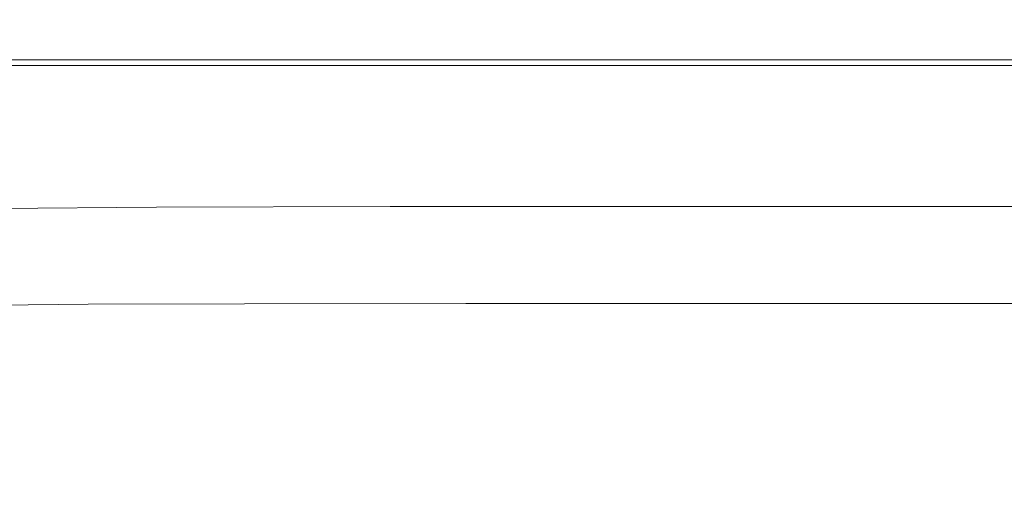
# Model space of a CAD drawing. Extents: x -305 to 305, y -470 to 0.
# Drawn here: x -280 to -240, y -20 to 0 of the extents above; entities that cross this region are included whole.
import ezdxf

# ---------------------------------------------------------------- set-up
doc = ezdxf.new("R2010")
doc.units = 0
doc.header["$LTSCALE"] = 500
doc.header["$MEASUREMENT"] = 0
doc.layers.add('CERAMIKA', color=254, linetype='Continuous')

msp = doc.modelspace()

# ---------------------------------------------------------------- linework, layer by layer
at = {"layer": 'CERAMIKA', "lineweight": 0}
for points, invisible_edges in [([(-284.101, -0.094, 8.371), (-284.06, 0, 10.769), (-277.352, 0, 10.769), (-277.414, -0.094, 8.371)], 15), ([(-283.942, -0.375, 6.408), (-284.101, -0.094, 8.371), (-277.414, -0.094, 8.371), (-277.277, -0.375, 6.408)], 15), ([(-284.06, 0, 10.769), (-283.907, 0, 13.653), (-277.174, 0, 13.653), (-277.352, 0, 10.769)], 15), ([(-283.5, -0.936, 4.829), (-283.942, -0.375, 6.408), (-277.277, -0.375, 6.408), (-276.861, -0.936, 4.829)], 15), ([(-283.724, 0, 17.076), (-276.963, 0, 17.076), (-277.174, 0, 13.653), (-283.907, 0, 13.653)], 15), ([(-283.521, 0, 20.906), (-276.729, 0, 20.906), (-276.963, 0, 17.076), (-283.724, 0, 17.076)], 15), ([(-283.305, 0, 25.011), (-276.479, 0, 25.011), (-276.729, 0, 20.906), (-283.521, 0, 20.906)], 15), ([(-283.084, 0, 29.26), (-276.225, 0, 29.26), (-276.479, 0, 25.011), (-283.305, 0, 25.011)], 15), ([(-283.084, 0, 29.26), (-282.867, 0, 33.521), (-275.974, 0, 33.521), (-276.225, 0, 29.26)], 15), ([(-282.867, 0, 33.521), (-282.661, 0, 37.662), (-275.736, 0, 37.662), (-275.974, 0, 33.521)], 15), ([(-282.661, 0, 37.662), (-282.474, 0, 41.552), (-275.521, 0, 41.552), (-275.736, 0, 37.662)], 15), ([(-282.474, 0, 41.552), (-282.315, 0, 45.059), (-275.337, 0, 45.059), (-275.521, 0, 41.552)], 15), ([(-282.191, 0, 48.052), (-275.194, 0, 48.052), (-275.337, 0, 45.059), (-282.315, 0, 45.059)], 15), ([(-282.099, -0.02, 50.576), (-275.087, -0.02, 50.576), (-275.194, 0, 48.052), (-282.191, 0, 48.052)], 15), ([(-282.032, -0.078, 52.677), (-275.01, -0.078, 52.677), (-275.087, -0.02, 50.576), (-282.099, -0.02, 50.576)], 15), ([(-281.988, -0.195, 54.401), (-274.959, -0.195, 54.401), (-275.01, -0.078, 52.677), (-282.032, -0.078, 52.677)], 15), ([(-281.988, -0.195, 54.401), (-281.961, -0.391, 55.793), (-274.928, -0.391, 55.793), (-274.959, -0.195, 54.401)], 15), ([(-281.961, -0.391, 55.793), (-281.948, -0.684, 56.899), (-274.913, -0.684, 56.899), (-274.928, -0.391, 55.793)], 15), ([(-277.414, -0.094, 8.371), (-277.352, 0, 10.769), (-267.973, 0, 10.769), (-268.054, -0.094, 8.371)], 15), ([(-277.277, -0.375, 6.408), (-277.414, -0.094, 8.371), (-268.054, -0.094, 8.371), (-267.94, -0.375, 6.408)], 15), ([(-277.352, 0, 10.769), (-277.174, 0, 13.653), (-267.776, 0, 13.653), (-267.973, 0, 10.769)], 15), ([(-276.861, -0.936, 4.829), (-277.277, -0.375, 6.408), (-267.94, -0.375, 6.408), (-267.551, -0.936, 4.829)], 15), ([(-276.963, 0, 17.076), (-267.543, 0, 17.076), (-267.776, 0, 13.653), (-277.174, 0, 13.653)], 15), ([(-276.729, 0, 20.906), (-267.282, 0, 20.906), (-267.543, 0, 17.076), (-276.963, 0, 17.076)], 15), ([(-276.479, 0, 25.011), (-267.006, 0, 25.011), (-267.282, 0, 20.906), (-276.729, 0, 20.906)], 15), ([(-276.225, 0, 29.26), (-266.723, 0, 29.26), (-267.006, 0, 25.011), (-276.479, 0, 25.011)], 15), ([(-276.225, 0, 29.26), (-275.974, 0, 33.521), (-266.445, 0, 33.521), (-266.723, 0, 29.26)], 15), ([(-275.974, 0, 33.521), (-275.736, 0, 37.662), (-266.181, 0, 37.662), (-266.445, 0, 33.521)], 15), ([(-275.736, 0, 37.662), (-275.521, 0, 41.552), (-265.943, 0, 41.552), (-266.181, 0, 37.662)], 15), ([(-275.521, 0, 41.552), (-275.337, 0, 45.059), (-265.739, 0, 45.059), (-265.943, 0, 41.552)], 15), ([(-275.194, 0, 48.052), (-265.58, 0, 48.052), (-265.739, 0, 45.059), (-275.337, 0, 45.059)], 15), ([(-275.087, -0.02, 50.576), (-265.461, -0.02, 50.576), (-265.58, 0, 48.052), (-275.194, 0, 48.052)], 15), ([(-275.01, -0.078, 52.677), (-265.376, -0.078, 52.677), (-265.461, -0.02, 50.576), (-275.087, -0.02, 50.576)], 15), ([(-274.959, -0.195, 54.401), (-265.32, -0.195, 54.401), (-265.376, -0.078, 52.677), (-275.01, -0.078, 52.677)], 15), ([(-274.959, -0.195, 54.401), (-274.928, -0.391, 55.793), (-265.286, -0.391, 55.793), (-265.32, -0.195, 54.401)], 15), ([(-274.928, -0.391, 55.793), (-274.913, -0.684, 56.899), (-265.269, -0.684, 56.899), (-265.286, -0.391, 55.793)], 15), ([(-268.054, -0.094, 8.371), (-267.973, 0, 10.769), (-255.396, 0, 10.769), (-255.491, -0.094, 8.371)], 15), ([(-267.94, -0.375, 6.408), (-268.054, -0.094, 8.371), (-255.491, -0.094, 8.371), (-255.397, -0.375, 6.408)], 15), ([(-267.973, 0, 10.769), (-267.776, 0, 13.653), (-255.185, 0, 13.653), (-255.396, 0, 10.769)], 15), ([(-267.551, -0.936, 4.829), (-267.94, -0.375, 6.408), (-255.397, -0.375, 6.408), (-255.039, -0.936, 4.829)], 15), ([(-267.543, 0, 17.076), (-254.936, 0, 17.076), (-255.185, 0, 13.653), (-267.776, 0, 13.653)], 15), ([(-267.282, 0, 20.906), (-254.659, 0, 20.906), (-254.936, 0, 17.076), (-267.543, 0, 17.076)], 15), ([(-267.006, 0, 25.011), (-254.364, 0, 25.011), (-254.659, 0, 20.906), (-267.282, 0, 20.906)], 15), ([(-266.723, 0, 29.26), (-254.062, 0, 29.26), (-254.364, 0, 25.011), (-267.006, 0, 25.011)], 15), ([(-266.723, 0, 29.26), (-266.445, 0, 33.521), (-253.765, 0, 33.521), (-254.062, 0, 29.26)], 15), ([(-266.445, 0, 33.521), (-266.181, 0, 37.662), (-253.484, 0, 37.662), (-253.765, 0, 33.521)], 15), ([(-266.181, 0, 37.662), (-265.943, 0, 41.552), (-253.229, 0, 41.552), (-253.484, 0, 37.662)], 15), ([(-265.943, 0, 41.552), (-265.739, 0, 45.059), (-253.012, 0, 45.059), (-253.229, 0, 41.552)], 15), ([(-265.58, 0, 48.052), (-252.843, 0, 48.052), (-253.012, 0, 45.059), (-265.739, 0, 45.059)], 15), ([(-265.461, -0.02, 50.576), (-252.716, -0.02, 50.576), (-252.843, 0, 48.052), (-265.58, 0, 48.052)], 15), ([(-265.376, -0.078, 52.677), (-252.625, -0.078, 52.677), (-252.716, -0.02, 50.576), (-265.461, -0.02, 50.576)], 15), ([(-265.32, -0.195, 54.401), (-252.565, -0.195, 54.401), (-252.625, -0.078, 52.677), (-265.376, -0.078, 52.677)], 15), ([(-265.32, -0.195, 54.401), (-265.286, -0.391, 55.793), (-252.529, -0.391, 55.793), (-252.565, -0.195, 54.401)], 15), ([(-265.286, -0.391, 55.793), (-265.269, -0.684, 56.899), (-252.511, -0.684, 56.899), (-252.529, -0.391, 55.793)], 15), ([(-255.491, -0.094, 8.371), (-255.396, 0, 10.769), (-239.088, 0, 10.769), (-239.193, -0.094, 8.371)], 15), ([(-255.397, -0.375, 6.408), (-255.491, -0.094, 8.371), (-239.193, -0.094, 8.371), (-239.118, -0.375, 6.408)], 15), ([(-255.039, -0.936, 4.829), (-255.397, -0.375, 6.408), (-239.118, -0.375, 6.408), (-238.792, -0.936, 4.829)], 15), ([(-255.396, 0, 10.769), (-255.185, 0, 13.653), (-238.873, 0, 13.653), (-239.088, 0, 10.769)], 15), ([(-254.936, 0, 17.076), (-238.618, 0, 17.076), (-238.873, 0, 13.653), (-255.185, 0, 13.653)], 15), ([(-254.659, 0, 20.906), (-238.333, 0, 20.906), (-238.618, 0, 17.076), (-254.936, 0, 17.076)], 15), ([(-254.364, 0, 25.011), (-238.032, 0, 25.011), (-238.333, 0, 20.906), (-254.659, 0, 20.906)], 15), ([(-254.062, 0, 29.26), (-237.723, 0, 29.26), (-238.032, 0, 25.011), (-254.364, 0, 25.011)], 15), ([(-254.062, 0, 29.26), (-253.765, 0, 33.521), (-237.419, 0, 33.521), (-237.723, 0, 29.26)], 15), ([(-253.765, 0, 33.521), (-253.484, 0, 37.662), (-237.131, 0, 37.662), (-237.419, 0, 33.521)], 15), ([(-253.484, 0, 37.662), (-253.229, 0, 41.552), (-236.87, 0, 41.552), (-237.131, 0, 37.662)], 15), ([(-253.229, 0, 41.552), (-253.012, 0, 45.059), (-236.648, 0, 45.059), (-236.87, 0, 41.552)], 15), ([(-252.843, 0, 48.052), (-236.474, 0, 48.052), (-236.648, 0, 45.059), (-253.012, 0, 45.059)], 15), ([(-252.716, -0.02, 50.576), (-236.345, -0.02, 50.576), (-236.474, 0, 48.052), (-252.843, 0, 48.052)], 15), ([(-252.625, -0.078, 52.677), (-236.252, -0.078, 52.677), (-236.345, -0.02, 50.576), (-252.716, -0.02, 50.576)], 15), ([(-252.565, -0.195, 54.401), (-236.19, -0.195, 54.401), (-236.252, -0.078, 52.677), (-252.625, -0.078, 52.677)], 15), ([(-252.565, -0.195, 54.401), (-252.529, -0.391, 55.793), (-236.153, -0.391, 55.793), (-236.19, -0.195, 54.401)], 15), ([(-252.529, -0.391, 55.793), (-252.511, -0.684, 56.899), (-236.134, -0.684, 56.899), (-236.153, -0.391, 55.793)], 15), ([(-281.948, -0.684, 56.899), (-281.944, -1.094, 57.764), (-274.908, -1.094, 57.764), (-274.913, -0.684, 56.899)], 15), ([(-274.913, -0.684, 56.899), (-274.908, -1.094, 57.764), (-265.263, -1.094, 57.764), (-265.269, -0.684, 56.899)], 15), ([(-265.269, -0.684, 56.899), (-265.263, -1.094, 57.764), (-252.505, -1.094, 57.764), (-252.511, -0.684, 56.899)], 15), ([(-252.511, -0.684, 56.899), (-252.505, -1.094, 57.764), (-236.128, -1.094, 57.764), (-236.134, -0.684, 56.899)], 15), ([(-283.5, -0.936, 4.829), (-276.861, -0.936, 4.829), (-276.081, -1.873, 3.582), (-282.69, -1.873, 3.582)], 11), ([(-281.944, -1.094, 57.764), (-281.944, -1.641, 58.435), (-274.908, -1.641, 58.435), (-274.908, -1.094, 57.764)], 15), ([(-276.861, -0.936, 4.829), (-267.551, -0.936, 4.829), (-266.808, -1.873, 3.582), (-276.081, -1.873, 3.582)], 11), ([(-274.908, -1.094, 57.764), (-274.908, -1.641, 58.435), (-265.263, -1.641, 58.435), (-265.263, -1.094, 57.764)], 15), ([(-267.551, -0.936, 4.829), (-255.039, -0.936, 4.829), (-254.34, -1.873, 3.582), (-266.808, -1.873, 3.582)], 11), ([(-265.263, -1.094, 57.764), (-265.263, -1.641, 58.435), (-252.505, -1.641, 58.435), (-252.505, -1.094, 57.764)], 15), ([(-255.039, -0.936, 4.829), (-238.792, -0.936, 4.829), (-238.146, -1.873, 3.582), (-254.34, -1.873, 3.582)], 11), ([(-252.505, -1.094, 57.764), (-252.505, -1.641, 58.435), (-236.128, -1.641, 58.435), (-236.128, -1.094, 57.764)], 15), ([(-282.69, -1.873, 3.582), (-276.081, -1.873, 3.582), (-274.855, -3.277, 2.614), (-281.426, -3.277, 2.614)], 15), ([(-281.944, -2.344, 58.957), (-274.908, -2.344, 58.957), (-274.908, -1.641, 58.435), (-281.944, -1.641, 58.435)], 11), ([(-276.081, -1.873, 3.582), (-266.808, -1.873, 3.582), (-265.632, -3.277, 2.614), (-274.855, -3.277, 2.614)], 15), ([(-274.908, -2.344, 58.957), (-265.263, -2.344, 58.957), (-265.263, -1.641, 58.435), (-274.908, -1.641, 58.435)], 11), ([(-266.808, -1.873, 3.582), (-254.34, -1.873, 3.582), (-253.227, -3.277, 2.614), (-265.632, -3.277, 2.614)], 15), ([(-265.263, -2.344, 58.957), (-252.505, -2.344, 58.957), (-252.505, -1.641, 58.435), (-265.263, -1.641, 58.435)], 11), ([(-254.34, -1.873, 3.582), (-238.146, -1.873, 3.582), (-237.109, -3.278, 2.614), (-253.227, -3.277, 2.614)], 15), ([(-252.505, -2.344, 58.957), (-236.128, -2.344, 58.957), (-236.128, -1.641, 58.435), (-252.505, -1.641, 58.435)], 11), ([(-281.936, -3.166, 59.323), (-274.9, -3.165, 59.322), (-274.908, -2.344, 58.957), (-281.944, -2.344, 58.957)], 15), ([(-274.9, -3.165, 59.322), (-265.256, -3.164, 59.322), (-265.263, -2.344, 58.957), (-274.908, -2.344, 58.957)], 15), ([(-265.256, -3.164, 59.322), (-252.499, -3.164, 59.322), (-252.505, -2.344, 58.957), (-265.263, -2.344, 58.957)], 15), ([(-252.499, -3.164, 59.322), (-236.123, -3.164, 59.322), (-236.128, -2.344, 58.957), (-252.505, -2.344, 58.957)], 15), ([(-281.913, -4.071, 59.529), (-274.878, -4.066, 59.525), (-274.9, -3.165, 59.322), (-281.936, -3.166, 59.323)], 15), ([(-274.878, -4.066, 59.525), (-265.236, -4.063, 59.523), (-265.256, -3.164, 59.322), (-274.9, -3.165, 59.322)], 15), ([(-265.236, -4.063, 59.523), (-252.481, -4.063, 59.523), (-252.499, -3.164, 59.322), (-265.256, -3.164, 59.322)], 15), ([(-252.481, -4.063, 59.523), (-236.108, -4.063, 59.523), (-236.123, -3.164, 59.322), (-252.499, -3.164, 59.322)], 15), ([(-281.426, -3.277, 2.614), (-279.623, -5.244, 1.875), (-284.035, -5.244, 1.875), (-285.873, -3.278, 2.614)], 15), ([(-281.426, -3.277, 2.614), (-274.855, -3.277, 2.614), (-273.102, -5.244, 1.875), (-279.623, -5.244, 1.875)], 15), ([(-274.855, -3.277, 2.614), (-265.632, -3.277, 2.614), (-263.944, -5.244, 1.875), (-273.102, -5.244, 1.875)], 15), ([(-265.632, -3.277, 2.614), (-253.227, -3.277, 2.614), (-251.623, -5.244, 1.875), (-263.944, -5.244, 1.875)], 15), ([(-253.227, -3.277, 2.614), (-237.109, -3.278, 2.614), (-235.612, -5.244, 1.875), (-251.623, -5.244, 1.875)], 15), ([(-281.866, -5.02, 59.567), (-274.833, -5.008, 59.558), (-274.878, -4.066, 59.525), (-281.913, -4.071, 59.529)], 15), ([(-274.833, -5.008, 59.558), (-265.195, -5.002, 59.553), (-265.236, -4.063, 59.523), (-274.878, -4.066, 59.525)], 15), ([(-265.195, -5.002, 59.553), (-252.445, -5, 59.552), (-252.481, -4.063, 59.523), (-265.236, -4.063, 59.523)], 15), ([(-252.445, -5, 59.552), (-236.079, -5, 59.552), (-236.108, -4.063, 59.523), (-252.481, -4.063, 59.523)], 15), ([(-279.623, -5.244, 1.875), (-277.197, -7.866, 1.312), (-281.565, -7.866, 1.312), (-284.035, -5.244, 1.875)], 15), ([(-281.866, -5.02, 59.567), (-281.788, -5.978, 59.431), (-274.758, -5.954, 59.414), (-274.833, -5.008, 59.558)], 15), ([(-279.623, -5.244, 1.875), (-273.102, -5.244, 1.875), (-270.738, -7.866, 1.312), (-277.197, -7.866, 1.312)], 15), ([(-274.833, -5.008, 59.558), (-274.758, -5.954, 59.414), (-265.127, -5.942, 59.405), (-265.195, -5.002, 59.553)], 15), ([(-273.102, -5.244, 1.875), (-263.944, -5.244, 1.875), (-261.664, -7.866, 1.312), (-270.738, -7.866, 1.312)], 15), ([(-265.195, -5.002, 59.553), (-265.127, -5.942, 59.405), (-252.386, -5.938, 59.402), (-252.445, -5, 59.552)], 15), ([(-263.944, -5.244, 1.875), (-251.623, -5.244, 1.875), (-249.454, -7.866, 1.312), (-261.664, -7.866, 1.312)], 15), ([(-252.445, -5, 59.552), (-252.386, -5.938, 59.402), (-236.03, -5.938, 59.402), (-236.079, -5, 59.552)], 15), ([(-251.623, -5.244, 1.875), (-235.612, -5.244, 1.875), (-233.584, -7.866, 1.312), (-249.454, -7.866, 1.312)], 15), ([(-281.788, -5.978, 59.431), (-281.662, -6.9, 59.111), (-274.642, -6.861, 59.083), (-274.758, -5.954, 59.414)], 15), ([(-274.758, -5.954, 59.414), (-274.642, -6.861, 59.083), (-265.023, -6.842, 59.07), (-265.127, -5.942, 59.405)], 15), ([(-265.127, -5.942, 59.405), (-265.023, -6.842, 59.07), (-252.298, -6.836, 59.065), (-252.386, -5.938, 59.402)], 15), ([(-252.386, -5.938, 59.402), (-252.298, -6.836, 59.065), (-235.956, -6.836, 59.065), (-236.03, -5.938, 59.402)], 15), ([(-281.662, -6.9, 59.111), (-281.473, -7.742, 58.593), (-274.474, -7.691, 58.557), (-274.642, -6.861, 59.083)], 13), ([(-274.642, -6.861, 59.083), (-274.474, -7.691, 58.557), (-264.878, -7.665, 58.54), (-265.023, -6.842, 59.07)], 13), ([(-265.023, -6.842, 59.07), (-264.878, -7.665, 58.54), (-252.174, -7.656, 58.534), (-252.298, -6.836, 59.065)], 13), ([(-252.298, -6.836, 59.065), (-252.174, -7.656, 58.534), (-235.852, -7.656, 58.534), (-235.956, -6.836, 59.065)], 13), ([(-274.474, -7.691, 58.557), (-274.243, -8.4, 57.827), (-264.682, -8.37, 57.807), (-264.878, -7.665, 58.54)], 15), ([(-264.878, -7.665, 58.54), (-264.682, -8.37, 57.807), (-252.009, -8.359, 57.801), (-252.174, -7.656, 58.534)], 15), ([(-252.174, -7.656, 58.534), (-252.009, -8.359, 57.801), (-235.714, -8.359, 57.801), (-235.852, -7.656, 58.534)], 15), ([(-278.378, -11.237, 0.875), (-281.14, -11.237, 0.875), (-284.364, -7.866, 1.312), (-281.565, -7.866, 1.312)], 15), ([(-274.063, -11.237, 0.875), (-278.378, -11.237, 0.875), (-281.565, -7.866, 1.312), (-277.197, -7.866, 1.312)], 15), ([(-281.473, -7.742, 58.593), (-281.204, -8.462, 57.866), (-274.243, -8.4, 57.827), (-274.474, -7.691, 58.557)], 15), ([(-274.063, -11.237, 0.875), (-277.197, -7.866, 1.312), (-270.738, -7.866, 1.312), (-267.681, -11.237, 0.875)], 15), ([(-267.681, -11.237, 0.875), (-270.738, -7.866, 1.312), (-261.664, -7.866, 1.312), (-258.713, -11.237, 0.875)], 15), ([(-258.713, -11.237, 0.875), (-261.664, -7.866, 1.312), (-249.454, -7.866, 1.312), (-246.644, -11.237, 0.875)], 15), ([(-246.644, -11.237, 0.875), (-249.454, -7.866, 1.312), (-233.584, -7.866, 1.312), (-230.956, -11.237, 0.875)], 15), ([(-280.838, -9.015, 56.917), (-273.939, -8.95, 56.882), (-274.243, -8.4, 57.827), (-281.204, -8.462, 57.866)], 15), ([(-273.939, -8.95, 56.882), (-264.428, -8.917, 56.864), (-264.682, -8.37, 57.807), (-274.243, -8.4, 57.827)], 15), ([(-264.428, -8.917, 56.864), (-251.796, -8.906, 56.858), (-252.009, -8.359, 57.801), (-264.682, -8.37, 57.807)], 15), ([(-251.796, -8.906, 56.858), (-235.537, -8.906, 56.858), (-235.714, -8.359, 57.801), (-252.009, -8.359, 57.801)], 15), ([(-280.402, -9.433, 55.808), (-273.58, -9.368, 55.778), (-273.939, -8.95, 56.882), (-280.838, -9.015, 56.917)], 15), ([(-273.58, -9.368, 55.778), (-264.13, -9.336, 55.764), (-264.428, -8.917, 56.864), (-273.939, -8.95, 56.882)], 15), ([(-264.13, -9.336, 55.764), (-251.547, -9.326, 55.759), (-251.796, -8.906, 56.858), (-264.428, -8.917, 56.864)], 15), ([(-251.547, -9.326, 55.759), (-235.329, -9.326, 55.759), (-235.537, -8.906, 56.858), (-251.796, -8.906, 56.858)], 15), ([(-279.924, -9.747, 54.597), (-280.402, -9.433, 55.808), (-285.101, -9.54, 55.856), (-284.519, -9.848, 54.639)], 15), ([(-279.924, -9.747, 54.597), (-273.185, -9.686, 54.571), (-273.58, -9.368, 55.778), (-280.402, -9.433, 55.808)], 15), ([(-279.43, -9.989, 53.344), (-272.773, -9.933, 53.316), (-273.185, -9.686, 54.571), (-279.924, -9.747, 54.597)], 15), ([(-273.185, -9.686, 54.571), (-263.801, -9.656, 54.559), (-264.13, -9.336, 55.764), (-273.58, -9.368, 55.778)], 15), ([(-272.773, -9.933, 53.316), (-263.457, -9.905, 53.303), (-263.801, -9.656, 54.559), (-273.185, -9.686, 54.571)], 15), ([(-263.801, -9.656, 54.559), (-251.273, -9.646, 54.555), (-251.547, -9.326, 55.759), (-264.13, -9.336, 55.764)], 15), ([(-263.457, -9.905, 53.303), (-250.985, -9.896, 53.298), (-251.273, -9.646, 54.555), (-263.801, -9.656, 54.559)], 15), ([(-251.273, -9.646, 54.555), (-235.1, -9.646, 54.555), (-235.329, -9.326, 55.759), (-251.547, -9.326, 55.759)], 15), ([(-250.985, -9.896, 53.298), (-234.858, -9.896, 53.298), (-235.1, -9.646, 54.555), (-251.273, -9.646, 54.555)], 15), ([(-279.43, -9.989, 53.344), (-279.924, -9.747, 54.597), (-284.519, -9.848, 54.639), (-283.924, -10.083, 53.391)], 15), ([(-279.43, -9.989, 53.344), (-283.924, -10.083, 53.391), (-283.355, -10.277, 52.18), (-278.947, -10.19, 52.111)], 15), ([(-279.43, -9.989, 53.344), (-278.947, -10.19, 52.111), (-272.364, -10.138, 52.069), (-272.773, -9.933, 53.316)], 15), ([(-272.773, -9.933, 53.316), (-272.364, -10.138, 52.069), (-263.111, -10.112, 52.048), (-263.457, -9.905, 53.303)], 15), ([(-263.457, -9.905, 53.303), (-263.111, -10.112, 52.048), (-250.693, -10.103, 52.041), (-250.985, -9.896, 53.298)], 15), ([(-250.985, -9.896, 53.298), (-250.693, -10.103, 52.041), (-234.613, -10.103, 52.041), (-234.858, -9.896, 53.298)], 15), ([(-278.947, -10.19, 52.111), (-283.355, -10.277, 52.18), (-282.831, -10.459, 51.045), (-278.492, -10.378, 50.941)], 15), ([(-278.492, -10.378, 50.941), (-282.831, -10.459, 51.045), (-282.374, -10.653, 50.025), (-278.084, -10.581, 49.881)], 15), ([(-278.947, -10.19, 52.111), (-278.492, -10.378, 50.941), (-271.972, -10.33, 50.879), (-272.364, -10.138, 52.069)], 15), ([(-278.492, -10.378, 50.941), (-278.084, -10.581, 49.881), (-271.612, -10.537, 49.795), (-271.972, -10.33, 50.879)], 15), ([(-272.364, -10.138, 52.069), (-271.972, -10.33, 50.879), (-262.775, -10.306, 50.847), (-263.111, -10.112, 52.048)], 15), ([(-271.972, -10.33, 50.879), (-271.612, -10.537, 49.795), (-262.464, -10.516, 49.752), (-262.775, -10.306, 50.847)], 15), ([(-263.111, -10.112, 52.048), (-262.775, -10.306, 50.847), (-250.408, -10.298, 50.837), (-250.693, -10.103, 52.041)], 15), ([(-262.775, -10.306, 50.847), (-262.464, -10.516, 49.752), (-250.142, -10.508, 49.737), (-250.408, -10.298, 50.837)], 15), ([(-250.693, -10.103, 52.041), (-250.408, -10.298, 50.837), (-234.375, -10.298, 50.837), (-234.613, -10.103, 52.041)], 15), ([(-250.408, -10.298, 50.837), (-250.142, -10.508, 49.737), (-234.15, -10.508, 49.737), (-234.375, -10.298, 50.837)], 15), ([(-278.084, -10.581, 49.881), (-282.374, -10.653, 50.025), (-282.002, -10.888, 49.157), (-277.739, -10.825, 48.976)], 15), ([(-277.476, -11.139, 48.271), (-277.739, -10.825, 48.976), (-282.002, -10.888, 49.157), (-281.736, -11.189, 48.48)], 15), ([(-278.084, -10.581, 49.881), (-277.739, -10.825, 48.976), (-271.301, -10.788, 48.867), (-271.612, -10.537, 49.795)], 15), ([(-277.476, -11.139, 48.271), (-271.053, -11.109, 48.145), (-271.301, -10.788, 48.867), (-277.739, -10.825, 48.976)], 15), ([(-271.612, -10.537, 49.795), (-271.301, -10.788, 48.867), (-262.189, -10.769, 48.813), (-262.464, -10.516, 49.752)], 15), ([(-271.053, -11.109, 48.145), (-261.964, -11.094, 48.083), (-262.189, -10.769, 48.813), (-271.301, -10.788, 48.867)], 15), ([(-262.464, -10.516, 49.752), (-262.189, -10.769, 48.813), (-249.905, -10.763, 48.795), (-250.142, -10.508, 49.737)], 15), ([(-261.964, -11.094, 48.083), (-249.709, -11.089, 48.062), (-249.905, -10.763, 48.795), (-262.189, -10.769, 48.813)], 15), ([(-250.142, -10.508, 49.737), (-249.905, -10.763, 48.795), (-233.95, -10.763, 48.795), (-234.15, -10.508, 49.737)], 15), ([(-249.709, -11.089, 48.062), (-233.783, -11.089, 48.062), (-233.95, -10.763, 48.795), (-249.905, -10.763, 48.795)], 15), ([(-278.984, -15.264, 0.547), (-280.175, -15.264, 0.547), (-284.078, -11.237, 0.875), (-282.868, -11.237, 0.875)], 15), ([(-277.283, -15.264, 0.547), (-278.984, -15.264, 0.547), (-282.868, -11.237, 0.875), (-281.14, -11.237, 0.875)], 15), ([(-277.28, -11.669, 47.742), (-277.476, -11.139, 48.271), (-281.736, -11.189, 48.48), (-281.553, -11.705, 47.971)], 11), ([(-274.561, -15.264, 0.547), (-277.283, -15.264, 0.547), (-281.14, -11.237, 0.875), (-278.378, -11.237, 0.875)], 15), ([(-270.309, -15.264, 0.547), (-274.561, -15.264, 0.547), (-278.378, -11.237, 0.875), (-274.063, -11.237, 0.875)], 15), ([(-277.28, -11.669, 47.742), (-270.859, -11.648, 47.604), (-271.053, -11.109, 48.145), (-277.476, -11.139, 48.271)], 15), ([(-270.309, -15.264, 0.547), (-274.063, -11.237, 0.875), (-267.681, -11.237, 0.875), (-264.017, -15.264, 0.547)], 15), ([(-270.859, -11.648, 47.604), (-261.784, -11.637, 47.535), (-261.964, -11.094, 48.083), (-271.053, -11.109, 48.145)], 15), ([(-264.017, -15.264, 0.547), (-267.681, -11.237, 0.875), (-258.713, -11.237, 0.875), (-255.175, -15.264, 0.547)], 15), ([(-261.784, -11.637, 47.535), (-249.549, -11.634, 47.512), (-249.709, -11.089, 48.062), (-261.964, -11.094, 48.083)], 15), ([(-255.175, -15.264, 0.547), (-258.713, -11.237, 0.875), (-246.644, -11.237, 0.875), (-243.273, -15.264, 0.547)], 15), ([(-249.549, -11.634, 47.512), (-233.646, -11.634, 47.512), (-233.783, -11.089, 48.062), (-249.709, -11.089, 48.062)], 15), ([(-243.273, -15.264, 0.547), (-246.644, -11.237, 0.875), (-230.956, -11.237, 0.875), (-227.801, -15.264, 0.547)], 15), ([(-277.138, -12.562, 47.363), (-277.28, -11.669, 47.742), (-281.553, -11.705, 47.971), (-281.432, -12.584, 47.607)], 13), ([(-277.138, -12.562, 47.363), (-270.712, -12.549, 47.217), (-270.859, -11.648, 47.604), (-277.28, -11.669, 47.742)], 11), ([(-270.712, -12.549, 47.217), (-261.643, -12.543, 47.144), (-261.784, -11.637, 47.535), (-270.859, -11.648, 47.604)], 11), ([(-261.643, -12.543, 47.144), (-249.421, -12.54, 47.119), (-249.549, -11.634, 47.512), (-261.784, -11.637, 47.535)], 11), ([(-249.421, -12.54, 47.119), (-233.536, -12.54, 47.119), (-233.646, -11.634, 47.512), (-249.549, -11.634, 47.512)], 11), ([(-277.034, -13.965, 47.11), (-277.138, -12.562, 47.363), (-281.432, -12.584, 47.607), (-281.349, -13.976, 47.363)], 15), ([(-277.034, -13.965, 47.11), (-270.601, -13.959, 46.959), (-270.712, -12.549, 47.217), (-277.138, -12.562, 47.363)], 15), ([(-270.601, -13.959, 46.959), (-261.535, -13.955, 46.883), (-261.643, -12.543, 47.144), (-270.712, -12.549, 47.217)], 15), ([(-261.535, -13.955, 46.883), (-249.323, -13.954, 46.858), (-249.421, -12.54, 47.119), (-261.643, -12.543, 47.144)], 15), ([(-249.323, -13.954, 46.858), (-233.45, -13.954, 46.858), (-233.536, -12.54, 47.119), (-249.421, -12.54, 47.119)], 15), ([(-277.034, -13.965, 47.11), (-281.349, -13.976, 47.363), (-281.283, -16.029, 47.217), (-276.956, -16.024, 46.959)], 15), ([(-277.034, -13.965, 47.11), (-276.956, -16.024, 46.959), (-270.519, -16.022, 46.804), (-270.601, -13.959, 46.959)], 15), ([(-270.601, -13.959, 46.959), (-270.519, -16.022, 46.804), (-261.456, -16.021, 46.726), (-261.535, -13.955, 46.883)], 15), ([(-261.535, -13.955, 46.883), (-261.456, -16.021, 46.726), (-249.25, -16.02, 46.7), (-249.323, -13.954, 46.858)], 15), ([(-249.323, -13.954, 46.858), (-249.25, -16.02, 46.7), (-233.386, -16.02, 46.7), (-233.45, -13.954, 46.858)], 15), ([(-280.219, -20.03, 0.312), (-284.745, -15.445, 0.547), (-283.668, -15.336, 0.547), (-279.16, -19.923, 0.312)], 15), ([(-279.16, -19.923, 0.312), (-283.668, -15.336, 0.547), (-282.535, -15.282, 0.547), (-278.046, -19.87, 0.312)], 15), ([(-278.046, -19.87, 0.312), (-282.535, -15.282, 0.547), (-281.365, -15.264, 0.547), (-276.895, -19.852, 0.312)], 15), ([(-276.895, -19.852, 0.312), (-281.365, -15.264, 0.547), (-280.175, -15.264, 0.547), (-275.725, -19.852, 0.312)], 15), ([(-274.555, -19.852, 0.312), (-275.725, -19.852, 0.312), (-280.175, -15.264, 0.547), (-278.984, -15.264, 0.547)], 15), ([(-272.883, -19.852, 0.312), (-274.555, -19.852, 0.312), (-278.984, -15.264, 0.547), (-277.283, -15.264, 0.547)], 15), ([(-270.207, -19.852, 0.312), (-272.883, -19.852, 0.312), (-277.283, -15.264, 0.547), (-274.561, -15.264, 0.547)], 15), ([(-266.024, -19.852, 0.312), (-270.207, -19.852, 0.312), (-274.561, -15.264, 0.547), (-270.309, -15.264, 0.547)], 15), ([(-266.024, -19.852, 0.312), (-270.309, -15.264, 0.547), (-264.017, -15.264, 0.547), (-259.834, -19.852, 0.312)], 15), ([(-259.834, -19.852, 0.312), (-264.017, -15.264, 0.547), (-255.175, -15.264, 0.547), (-251.134, -19.852, 0.312)], 15), ([(-251.134, -19.852, 0.312), (-255.175, -15.264, 0.547), (-243.273, -15.264, 0.547), (-239.422, -19.852, 0.312)], 15), ([(-239.422, -19.852, 0.312), (-243.273, -15.264, 0.547), (-227.801, -15.264, 0.547), (-224.197, -19.852, 0.312)], 15), ([(-276.956, -16.024, 46.959), (-281.283, -16.029, 47.217), (-281.232, -18.885, 47.144), (-276.899, -18.884, 46.883)], 15), ([(-276.956, -16.024, 46.959), (-276.899, -18.884, 46.883), (-270.461, -18.883, 46.726), (-270.519, -16.022, 46.804)], 15), ([(-270.519, -16.022, 46.804), (-270.461, -18.883, 46.726), (-261.4, -18.883, 46.648), (-261.456, -16.021, 46.726)], 15), ([(-261.456, -16.021, 46.726), (-261.4, -18.883, 46.648), (-249.199, -18.883, 46.622), (-249.25, -16.02, 46.7)], 15), ([(-249.25, -16.02, 46.7), (-249.199, -18.883, 46.622), (-233.34, -18.883, 46.622), (-233.386, -16.02, 46.7)], 15), ([(-276.899, -18.884, 46.883), (-281.232, -18.885, 47.144), (-281.194, -22.688, 47.119), (-276.859, -22.688, 46.858)], 15), ([(-276.899, -18.884, 46.883), (-276.859, -22.688, 46.858), (-270.422, -22.688, 46.7), (-270.461, -18.883, 46.726)], 15), ([(-270.461, -18.883, 46.726), (-270.422, -22.688, 46.7), (-261.363, -22.688, 46.622), (-261.4, -18.883, 46.648)], 15), ([(-261.4, -18.883, 46.648), (-261.363, -22.688, 46.622), (-249.165, -22.688, 46.596), (-249.199, -18.883, 46.622)], 15), ([(-249.199, -18.883, 46.622), (-249.165, -22.688, 46.596), (-233.309, -22.688, 46.596), (-233.34, -18.883, 46.622)], 15), ([(-275.231, -25.082, 0.156), (-276.199, -25.255, 0.156), (-281.205, -20.207, 0.312), (-280.219, -20.03, 0.312)], 15), ([(-275.231, -25.082, 0.156), (-280.219, -20.03, 0.312), (-279.16, -19.923, 0.312), (-274.191, -24.978, 0.156)], 15), ([(-274.191, -24.978, 0.156), (-279.16, -19.923, 0.312), (-278.046, -19.87, 0.312), (-273.097, -24.926, 0.156)], 15), ([(-273.097, -24.926, 0.156), (-278.046, -19.87, 0.312), (-276.895, -19.852, 0.312), (-271.967, -24.909, 0.156)], 15), ([(-271.967, -24.909, 0.156), (-276.895, -19.852, 0.312), (-275.725, -19.852, 0.312), (-270.819, -24.909, 0.156)], 15), ([(-269.671, -24.909, 0.156), (-270.819, -24.909, 0.156), (-275.725, -19.852, 0.312), (-274.555, -19.852, 0.312)], 15), ([(-268.03, -24.909, 0.156), (-269.671, -24.909, 0.156), (-274.555, -19.852, 0.312), (-272.883, -19.852, 0.312)], 15), ([(-265.403, -24.909, 0.156), (-268.03, -24.909, 0.156), (-272.883, -19.852, 0.312), (-270.207, -19.852, 0.312)], 15), ([(-261.296, -24.909, 0.156), (-265.403, -24.909, 0.156), (-270.207, -19.852, 0.312), (-266.024, -19.852, 0.312)], 15), ([(-261.296, -24.909, 0.156), (-266.024, -19.852, 0.312), (-259.834, -19.852, 0.312), (-255.218, -24.909, 0.156)], 15), ([(-255.218, -24.909, 0.156), (-259.834, -19.852, 0.312), (-251.134, -19.852, 0.312), (-246.673, -24.909, 0.156)], 15), ([(-246.673, -24.909, 0.156), (-251.134, -19.852, 0.312), (-239.422, -19.852, 0.312), (-235.171, -24.909, 0.156)], 15)]:
    msp.add_3dface(points, dxfattribs=dict(at, invisible_edges=invisible_edges))

doc.saveas('drawing.dxf')
